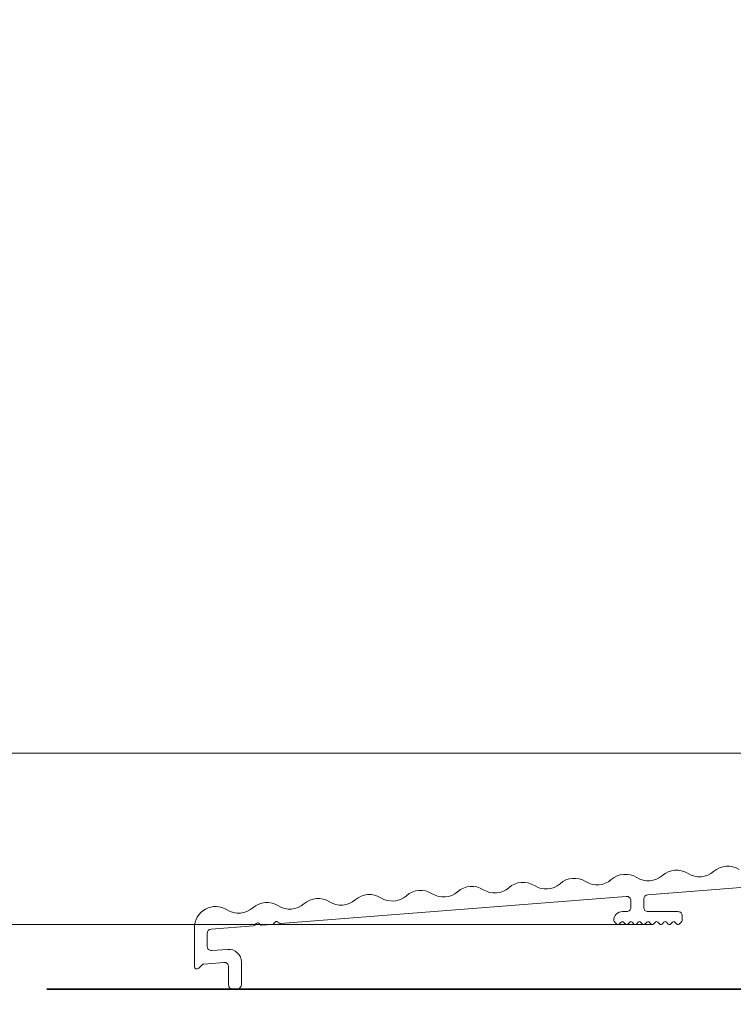
# Model space of a CAD drawing. Units: millimetres. Extents: x 2239 to 4640, y -5197 to -1919.
# Drawn here: x 4289 to 4373, y -4410 to -4295 of the extents above; entities that cross this region are included whole.
import ezdxf

# ---------------------------------------------------------------- set-up
doc = ezdxf.new("R2010")
doc.units = ezdxf.units.MM
doc.header["$PDMODE"] = 34
doc.header["$PDSIZE"] = 10
doc.layers.get('0').update_dxf_attribs({"color": 3, "lineweight": 35})
for name, color, linetype, lineweight in [('001_Vollinie_035', 3, 'Continuous', 35), ('002_Vollinie_013', 4, 'Continuous', 13), ('050_Bem10', 4, 'Continuous', 13)]:
    doc.layers.add(name, color=color, linetype=linetype, lineweight=lineweight)
doc.styles.add('Masstext', font='arial.ttf')
doc.dimstyles.new('BEM_10', dxfattribs={"dimscale": 10, "dimtxt": 2.5, "dimasz": 2, "dimexe": 1, "dimexo": 2, "dimgap": 1, "dimtad": 1, "dimdec": 1, "dimdsep": 46, "dimtxsty": 'Masstext', "dimblk1": 'OBLIQUE', "dimblk2": 'OBLIQUE', "dimsah": 1, "dimcen": 2, "dimdle": 1, "dimclrd": 256, "dimclre": 256, "dimclrt": 10, "dimadec": 1, "dimazin": 2, "dimtfac": 0.714286, "dimtdec": 1, "dimtix": 1, "dimtmove": 2, "dimatfit": 3, "dimfxl": 1, "dimtolj": 1, "dimlwd": -1, "dimlwe": -1, "dimarcsym": 0})

# ---------------------------------------------------------------- blocks, each defined once
blk = doc.blocks.new('_Oblique')
at = {"color": 0, "lineweight": -2}
blk.add_line((-0.5, -0.5), (0.5, 0.5), dxfattribs=at)
blk = doc.blocks.new('*D4')
at = {"layer": '050_Bem10', "transparency": 16777216}
for p, q in [((4197.54, -2290.51), (4197.54, -4390.51)), ((4363.11, -2300.51), (4187.54, -2300.51)), ((4377.42, -4380.51), (4187.54, -4380.51))]:
    blk.add_line(p, q, dxfattribs=at)
at = {"layer": 'Defpoints', "color": 0, "transparency": 16777216}
for p in [(4383.11, -2300.51), (4197.54, -4380.51), (4397.42, -4380.51)]:
    blk.add_point(p, dxfattribs=at)
at = {"layer": '050_Bem10', "transparency": 16777216, "xscale": 20, "yscale": 20, "zscale": 20}
for p, rotation in [((4197.54, -2300.51), 90), ((4197.54, -4380.51), 270)]:
    blk.add_blockref('_Oblique', p, dxfattribs=dict(at, rotation=rotation))
at = {"layer": '050_Bem10', "color": 10, "transparency": 16777216, "insert": (4174.78, -3340.51), "char_height": 25, "attachment_point": 5, "rotation": 90, "style": 'Masstext'}
blk.add_mtext('\\A1;Rahmenlicht: 2080', dxfattribs=at)
blk = doc.blocks.new('*D62')
at = {"layer": '050_Bem10', "transparency": 16777216}
for p, q in [((4197.54, -4390.51), (4197.54, -4470.51)), ((4363.11, -4400.51), (4187.54, -4400.51)), ((4363.11, -4460.51), (4187.54, -4460.51))]:
    blk.add_line(p, q, dxfattribs=at)
at = {"layer": 'Defpoints', "color": 0, "transparency": 16777216}
for p in [(4383.11, -4400.51), (4197.54, -4460.51), (4383.11, -4460.51)]:
    blk.add_point(p, dxfattribs=at)
at = {"layer": '050_Bem10', "transparency": 16777216, "xscale": 20, "yscale": 20, "zscale": 20}
for p, rotation in [((4197.54, -4400.51), 90), ((4197.54, -4460.51), 270)]:
    blk.add_blockref('_Oblique', p, dxfattribs=dict(at, rotation=rotation))
at = {"layer": '050_Bem10', "color": 10, "transparency": 16777216, "insert": (4174.78, -4430.51), "char_height": 25, "attachment_point": 5, "rotation": 90, "style": 'Masstext'}
blk.add_mtext('\\A1;60', dxfattribs=at)
blk = doc.blocks.new('*D63')
at = {"layer": '050_Bem10', "transparency": 16777216}
for p, q in [((4197.54, -4380.51), (4197.54, -4360.51)), ((4377.42, -4380.51), (4187.54, -4380.51)), ((4197.54, -4380.51), (4197.54, -4400.51)), ((4363.11, -4400.51), (4187.54, -4400.51)), ((4197.54, -4400.51), (4197.54, -4420.51))]:
    blk.add_line(p, q, dxfattribs=at)
at = {"layer": 'Defpoints', "color": 0, "transparency": 16777216}
for p in [(4397.42, -4380.51), (4197.54, -4400.51), (4383.11, -4400.51)]:
    blk.add_point(p, dxfattribs=at)
at = {"layer": '050_Bem10', "transparency": 16777216, "xscale": 20, "yscale": 20, "zscale": 20}
for p, rotation in [((4197.54, -4380.51), 270), ((4197.54, -4400.51), 90)]:
    blk.add_blockref('_Oblique', p, dxfattribs=dict(at, rotation=rotation))
at = {"layer": '050_Bem10', "color": 10, "transparency": 16777216, "insert": (4174.78, -4339.92), "char_height": 25, "attachment_point": 5, "rotation": 90, "style": 'Masstext'}
blk.add_mtext('\\A1;20', dxfattribs=at)

msp = doc.modelspace()

# ---------------------------------------------------------------- linework, layer by layer
at = {"layer": '001_Vollinie_035'}
msp.add_lwpolyline([(4292.59, -4408.08), (4382.11, -4408.08)], dxfattribs=at)
at = {"layer": '002_Vollinie_013', "color": 2}
msp.add_lwpolyline([(4373.46, -4394.1, 0.333333), (4370.47, -4394.33, -0.333333), (4367.48, -4394.57, 0.333333), (4364.49, -4394.8, -0.333333), (4361.5, -4395.04, 0.333333), (4358.51, -4395.28, -0.333333), (4355.52, -4395.51, 0.333333), (4352.53, -4395.75, -0.333333), (4349.54, -4395.98, 0.333333), (4346.55, -4396.22, -0.333333), (4343.56, -4396.45, 0.333333), (4340.57, -4396.69, -0.333333), (4337.58, -4396.92, 0.333333), (4334.58, -4397.16, -0.333333), (4331.59, -4397.39, 0.333333), (4328.6, -4397.63, -0.333333), (4325.61, -4397.86, 0.333333), (4322.62, -4398.1, -0.333333), (4319.63, -4398.34, 0.333333), (4316.64, -4398.57, -0.333333), (4313.65, -4398.81, 0.591221), (4309.81, -4400.92), (4309.81, -4405.4, 0.668179), (4310.32, -4405.62), (4310.71, -4405.23, -0.178577), (4310.9, -4405.14), (4313.27, -4404.95, -0.437409), (4313.81, -4405.45), (4313.81, -4407.58, 0.437409), (4314.35, -4408.08), (4314.85, -4408.04, 0.391392), (4315.31, -4407.54), (4315.31, -4404.91, 0.437409), (4313.69, -4403.42), (4311.85, -4403.56, -0.437409), (4311.31, -4403.06), (4311.31, -4401.56, -0.391392), (4311.77, -4401.06), (4316.74, -4400.67, 0.198912), (4316.88, -4400.6), (4317.04, -4400.4, -0.414214), (4317.33, -4400.38), (4317.52, -4400.55, 0.198912), (4317.67, -4400.6), (4318.93, -4400.5, 0.198912), (4319.07, -4400.43), (4319.24, -4400.23, -0.414214), (4319.52, -4400.21), (4319.72, -4400.38, 0.198912), (4319.86, -4400.42), (4360.27, -4397.24, -0.437409), (4360.81, -4397.74), (4360.81, -4398.51, -0.414214), (4360.31, -4399.01), (4359.81, -4399.01, 0.414214), (4358.81, -4400.01, 0.198912), (4358.87, -4400.16), (4359.17, -4400.46, 0.198912), (4359.31, -4400.51, 0.198912), (4359.45, -4400.46), (4359.67, -4400.24, -0.414214), (4359.95, -4400.24), (4360.17, -4400.46, 0.198912), (4360.31, -4400.51, 0.198912), (4360.45, -4400.46), (4360.67, -4400.24, -0.414214), (4360.95, -4400.24), (4361.17, -4400.46, 0.198912), (4361.31, -4400.51, 0.198912), (4361.45, -4400.46), (4361.67, -4400.24, -0.414214), (4361.95, -4400.24), (4362.17, -4400.46, 0.198912), (4362.31, -4400.51, 0.198912), (4362.45, -4400.46), (4362.67, -4400.24, -0.414214), (4362.95, -4400.24), (4363.17, -4400.46, 0.198912), (4363.31, -4400.51, 0.198912), (4363.45, -4400.46), (4363.67, -4400.24, -0.414214), (4363.95, -4400.24), (4364.17, -4400.46, 0.198912), (4364.31, -4400.51, 0.198912), (4364.45, -4400.46), (4364.67, -4400.24, -0.414214), (4364.95, -4400.24), (4365.17, -4400.46, 0.198912), (4365.31, -4400.51, 0.198912), (4365.45, -4400.46), (4365.67, -4400.24, -0.414214), (4365.95, -4400.24), (4366.17, -4400.46, 0.198912), (4366.31, -4400.51, 0.198912), (4366.45, -4400.46), (4366.75, -4400.16, 0.198912), (4366.81, -4400.01), (4366.81, -4399.51, 0.414214), (4366.31, -4399.01), (4362.81, -4399.01, -0.414214), (4362.31, -4398.51), (4362.31, -4397.54, -0.391392), (4362.77, -4397.05), (4381.55, -4395.57, -0.363391)], format="xyb", dxfattribs=at)

# ---------------------------------------------------------------- dimensions: what is measured, and where the dimension line sits
at = {"layer": '050_Bem10'}
dim = msp.add_linear_dim(base=(4197.54, -4380.51), p1=(4383.11, -2300.51), p2=(4397.42, -4380.51), angle=90, text='Rahmenlicht: <>', dimstyle='BEM_10', dxfattribs=at)
dim.commit()
dim.dimension.update_dxf_attribs({"geometry": '*D4', "text_midpoint": (4174.78, -3340.51)})
dim = msp.add_linear_dim(base=(4197.54, -4400.51), p1=(4397.42, -4380.51), p2=(4383.11, -4400.51), angle=90, dimstyle='BEM_10', dxfattribs=at)
dim.commit()
dim.dimension.update_dxf_attribs({"geometry": '*D63', "text_midpoint": (4174.78, -4339.92), "dimtype": 160})
dim = msp.add_linear_dim(base=(4197.54, -4460.51), p1=(4383.11, -4400.51), p2=(4383.11, -4460.51), angle=90, dimstyle='BEM_10', dxfattribs=at)
dim.commit()
dim.dimension.update_dxf_attribs({"geometry": '*D62', "text_midpoint": (4174.78, -4430.51)})

doc.saveas('drawing.dxf')
